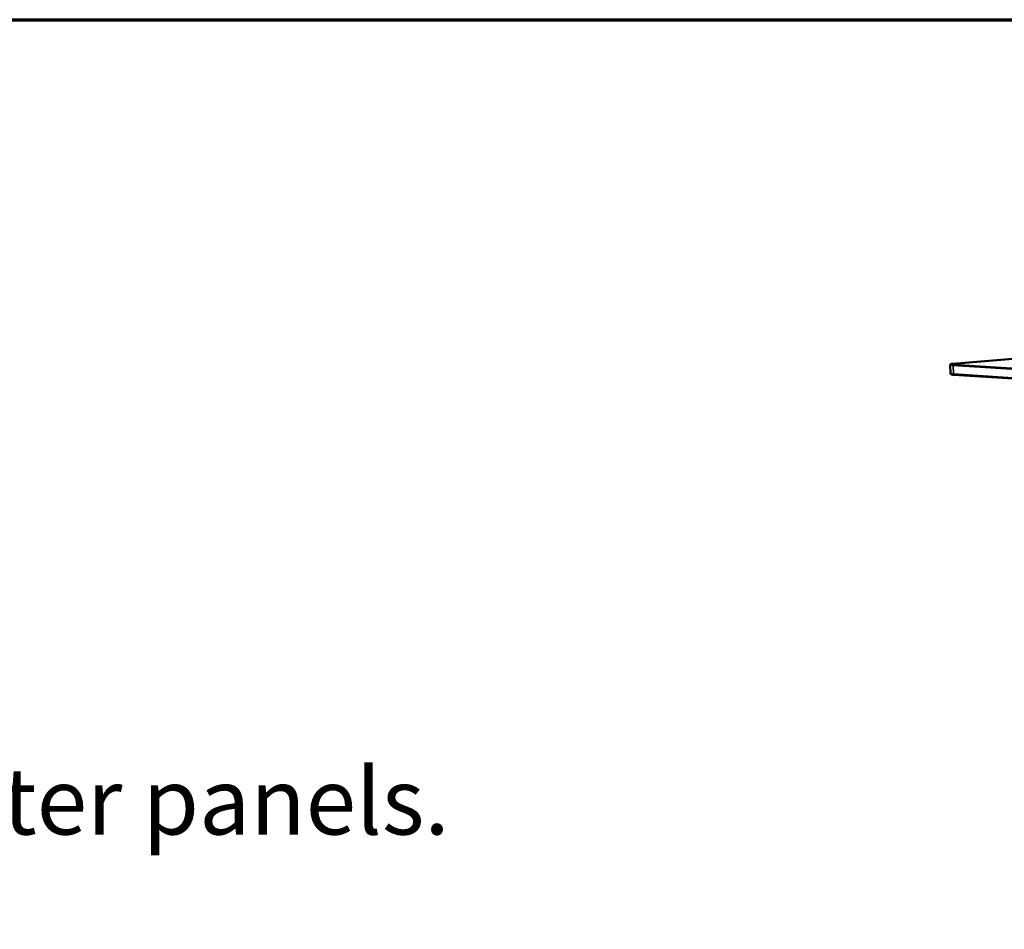
# Model space of a CAD drawing. Units: millimetres. Extents: x 65 to 5840, y 100 to 4100.
# Drawn here: x 4104 to 4695, y 3554 to 4100 of the extents above; entities that cross this region are included whole.
import ezdxf

# ---------------------------------------------------------------- set-up
doc = ezdxf.new("R2010")
doc.units = ezdxf.units.MM
doc.header["$LTSCALE"] = 20
for name, color, linetype, lineweight in [('Border (ISO)', 7, 'Continuous', 70), ('Symbol (ISO)', 7, 'Continuous', 25), ('Visible (ISO)', 7, 'Continuous', 50), ('Visible Narrow (ISO)', 7, 'Continuous', 35)]:
    doc.layers.add(name, color=color, linetype=linetype, lineweight=lineweight)
doc.styles.add('Text Style41', font='tahoma.ttf')

# ---------------------------------------------------------------- blocks, each defined once
blk = doc.blocks.new('Borders Default Border')
at = {"layer": 'Border (ISO)', "flags": 128}
blk.add_lwpolyline([(5, 5), (5, 205), (292, 205), (292, 5), (5, 5)], dxfattribs=at)

msp = doc.modelspace()

# ---------------------------------------------------------------- linework, layer by layer
at = {"layer": 'Visible (ISO)'}
for p, q in [((4736.82, 3899.6), (4664.04, 3893.46)), ((4662.46, 3892.73), (4662.55, 3887.63)), ((4664.62, 3886.86), (5349.93, 3842.16))]:
    msp.add_line(p, q, dxfattribs=at)
for points, knots in [([(4662.46, 3892.73), (4662.46, 3892.8), (4662.47, 3892.87), (4662.51, 3892.99), (4662.54, 3893.04), (4662.61, 3893.13), (4662.65, 3893.16), (4662.73, 3893.21), (4662.77, 3893.23), (4662.86, 3893.28), (4662.92, 3893.3), (4663.17, 3893.36), (4663.39, 3893.4), (4663.79, 3893.44), (4663.91, 3893.45), (4664.04, 3893.46)], [0, 0, 0, 0, 0.0236569, 0.0236569, 0.0463507, 0.0463507, 0.0697131, 0.0697131, 0.0977961, 0.0977961, 0.1487862, 0.1487862, 0.2998519, 0.2998519, 0.3553225, 0.3553225, 0.3553225, 0.3553225]), ([(4664.62, 3886.86), (4664.22, 3886.88), (4663.88, 3886.91), (4663.34, 3886.98), (4663.16, 3887.01), (4662.91, 3887.11), (4662.84, 3887.14), (4662.72, 3887.24), (4662.67, 3887.29), (4662.6, 3887.41), (4662.57, 3887.48), (4662.56, 3887.57), (4662.55, 3887.6), (4662.55, 3887.63)], [0, 0, 0, 0, 0.1515449, 0.1515449, 0.3045506, 0.3045506, 0.3545114, 0.3545114, 0.3822341, 0.3822341, 0.4077594, 0.4077594, 0.4165672, 0.4165672, 0.4165672, 0.4165672])]:
    msp.add_open_spline(points, degree=3, knots=knots, dxfattribs=at)
at = {"layer": 'Visible Narrow (ISO)'}
for p, q in [((4664.08, 3893.46), (4736.85, 3899.6)), ((4664.08, 3893.46), (4664.04, 3893.46)), ((4664.21, 3892.45), (5349.84, 3848.52)), ((4664.3, 3887.34), (4664.21, 3892.45)), ((5350.15, 3849.15), (4664.53, 3892.99)), ((5349.69, 3842.7), (4664.3, 3887.34))]:
    msp.add_line(p, q, dxfattribs=at)
at = {"layer": 'Visible Narrow (ISO)', "flags": 128}
for points in [[(4662.46, 3892.73, 0.026967), (4662.54, 3892.67, 0.077104), (4662.57, 3892.65, 0.017654), (4662.75, 3892.61, 0.019716), (4662.92, 3892.58, 0.003763), (4663.01, 3892.56, 0.000733), (4663.47, 3892.51, 0.010387), (4663.75, 3892.48, 0.006346), (4664.21, 3892.45)], [(4664.53, 3892.99, -0.009458), (4664.06, 3893.02, -0.013983), (4663.74, 3893.05, -0.001886), (4663.33, 3893.11, -0.006269), (4663.21, 3893.13, -0.04386), (4663.01, 3893.19, -0.185211), (4662.97, 3893.22, -0.305817), (4662.97, 3893.26, -0.121007), (4663.04, 3893.31, -0.044406), (4663.09, 3893.32, -0.006957), (4663.42, 3893.39, -0.019422), (4663.72, 3893.44, -0.016642), (4664.08, 3893.46)], [(4664.53, 3892.99, 0.075161), (4664.4, 3892.92, 0.075161), (4664.3, 3892.82, 0.100505), (4664.22, 3892.64, 0.100505), (4664.21, 3892.45)], [(4664.3, 3887.34, -0.006464), (4663.85, 3887.37, -0.01057), (4663.57, 3887.4, -0.000759), (4663.1, 3887.46, -0.003851), (4663.01, 3887.47, -0.020051), (4662.85, 3887.5, -0.018056), (4662.67, 3887.54, -0.077902), (4662.64, 3887.56, -0.027405), (4662.55, 3887.63)], [(4664.62, 3886.86, -0.075618), (4664.5, 3886.91, -0.075618), (4664.4, 3887, -0.101629), (4664.32, 3887.16, -0.101629), (4664.3, 3887.34)]]:
    msp.add_lwpolyline(points, format="xyb", dxfattribs=at)

# ---------------------------------------------------------------- block references
at = {"xscale": 20, "yscale": 20, "zscale": 20}
msp.add_blockref('Borders Default Border', (0, 0), dxfattribs=at)

# ---------------------------------------------------------------- texts
at = {"layer": 'Symbol (ISO)', "insert": (1956.04, 3598.34), "char_height": 40, "attachment_point": 7, "style": 'Text Style41'}
msp.add_mtext('The ‘Plenum Duct’ supplied should be fitted between the unit & the shop-fitted counter panels.', dxfattribs=at)

doc.saveas('drawing.dxf')
